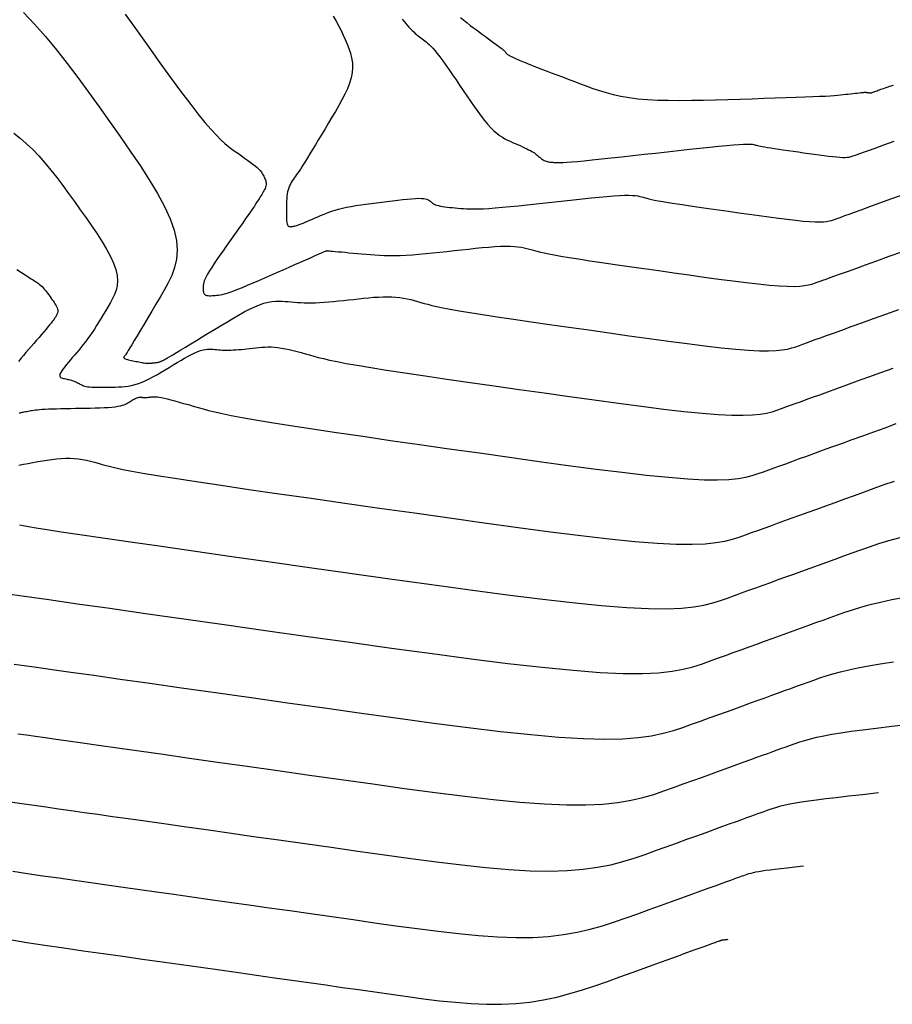
# Model space of a CAD drawing. Units: millimetres. Extents: x 838556 to 840365, y 9136043 to 9137164.
# Drawn here: x 839703 to 839739, y 9136043 to 9136083 of the extents above; entities that cross this region are included whole.
import ezdxf

# ---------------------------------------------------------------- set-up
doc = ezdxf.new("R2010")
doc.units = ezdxf.units.MM
doc.layers.add('CNIVEL_M', color=46, linetype='Continuous')
doc.layers.add('CNIVEL_S', color=42, linetype='Continuous')

msp = doc.modelspace()

# ---------------------------------------------------------------- linework, layer by layer
at = {"layer": 'CNIVEL_M'}
for points in [[(839716.21, 9136083.385), (839716.345, 9136083.175), (839716.456, 9136082.977), (839716.549, 9136082.788), (839716.634, 9136082.602), (839716.717, 9136082.417), (839716.797, 9136082.231), (839716.869, 9136082.043), (839716.931, 9136081.853), (839716.979, 9136081.659), (839717.009, 9136081.461), (839717.018, 9136081.258), (839717.002, 9136081.049), (839716.96, 9136080.834), (839716.892, 9136080.613), (839716.803, 9136080.386), (839716.697, 9136080.155), (839716.576, 9136079.921), (839716.445, 9136079.685), (839716.307, 9136079.446), (839716.166, 9136079.207), (839716.024, 9136078.968), (839715.883, 9136078.732), (839715.746, 9136078.501), (839715.613, 9136078.279), (839715.486, 9136078.067), (839715.366, 9136077.869), (839715.256, 9136077.687), (839715.156, 9136077.525), (839715.068, 9136077.383), (839714.99, 9136077.26), (839714.921, 9136077.154), (839714.86, 9136077.061), (839714.805, 9136076.979), (839714.754, 9136076.906), (839714.707, 9136076.838), (839714.661, 9136076.772), (839714.615, 9136076.707), (839714.57, 9136076.641), (839714.526, 9136076.575), (839714.485, 9136076.506), (839714.446, 9136076.436), (839714.411, 9136076.363), (839714.379, 9136076.286), (839714.353, 9136076.206), (839714.332, 9136076.122), (839714.316, 9136076.034), (839714.304, 9136075.943), (839714.296, 9136075.849), (839714.29, 9136075.753), (839714.286, 9136075.656), (839714.284, 9136075.557), (839714.283, 9136075.458), (839714.281, 9136075.359), (839714.281, 9136075.261), (839714.281, 9136075.167), (839714.282, 9136075.078), (839714.285, 9136074.994), (839714.291, 9136074.919), (839714.299, 9136074.854), (839714.31, 9136074.799), (839714.324, 9136074.757), (839714.342, 9136074.726), (839714.362, 9136074.704), (839714.385, 9136074.69), (839714.409, 9136074.683), (839714.435, 9136074.68), (839714.462, 9136074.681), (839714.489, 9136074.683), (839714.516, 9136074.686), (839714.545, 9136074.689), (839714.576, 9136074.694), (839714.611, 9136074.7), (839714.651, 9136074.71), (839714.698, 9136074.723), (839714.752, 9136074.741), (839714.815, 9136074.764), (839714.888, 9136074.792), (839714.97, 9136074.825), (839715.059, 9136074.862), (839715.155, 9136074.903), (839715.256, 9136074.946), (839715.361, 9136074.992), (839715.469, 9136075.04), (839715.577, 9136075.088), (839715.686, 9136075.136), (839715.797, 9136075.184), (839715.912, 9136075.231), (839716.032, 9136075.277), (839716.159, 9136075.322), (839716.295, 9136075.365), (839716.441, 9136075.407), (839716.6, 9136075.446), (839716.773, 9136075.483), (839716.958, 9136075.518), (839717.154, 9136075.551), (839717.359, 9136075.582), (839717.571, 9136075.612), (839717.788, 9136075.641), (839718.008, 9136075.669), (839718.231, 9136075.698), (839718.453, 9136075.726), (839718.673, 9136075.753), (839718.886, 9136075.778), (839719.09, 9136075.801), (839719.281, 9136075.821), (839719.458, 9136075.837), (839719.616, 9136075.847), (839719.753, 9136075.852), (839719.867, 9136075.851), (839719.959, 9136075.844), (839720.033, 9136075.832), (839720.092, 9136075.816), (839720.138, 9136075.796), (839720.176, 9136075.774), (839720.207, 9136075.751), (839720.235, 9136075.726), (839720.263, 9136075.702), (839720.293, 9136075.678), (839720.325, 9136075.654), (839720.361, 9136075.631), (839720.402, 9136075.608), (839720.45, 9136075.587), (839720.507, 9136075.567), (839720.572, 9136075.549), (839720.649, 9136075.532), (839720.734, 9136075.517), (839720.828, 9136075.504), (839720.928, 9136075.491), (839721.034, 9136075.479), (839721.144, 9136075.468), (839721.256, 9136075.457), (839721.37, 9136075.447), (839721.485, 9136075.437), (839721.604, 9136075.427), (839721.732, 9136075.419), (839721.872, 9136075.414), (839722.029, 9136075.412), (839722.208, 9136075.415), (839722.413, 9136075.422), (839722.647, 9136075.435), (839722.914, 9136075.454), (839723.211, 9136075.48), (839723.534, 9136075.51), (839723.878, 9136075.545), (839724.239, 9136075.583), (839724.613, 9136075.623), (839724.996, 9136075.665), (839725.382, 9136075.708), (839725.769, 9136075.751), (839726.15, 9136075.793), (839726.522, 9136075.833), (839726.879, 9136075.87), (839727.216, 9136075.903), (839727.528, 9136075.931), (839727.81, 9136075.953), (839728.058, 9136075.969), (839728.267, 9136075.977), (839728.442, 9136075.978), (839728.587, 9136075.973), (839728.707, 9136075.963), (839728.807, 9136075.949), (839728.893, 9136075.932), (839728.968, 9136075.914), (839729.038, 9136075.894), (839729.109, 9136075.874), (839729.185, 9136075.853), (839729.272, 9136075.832), (839729.376, 9136075.808), (839729.501, 9136075.782), (839729.655, 9136075.752), (839729.842, 9136075.719), (839730.067, 9136075.682), (839730.335, 9136075.639), (839730.642, 9136075.593), (839730.982, 9136075.542), (839731.349, 9136075.489), (839731.739, 9136075.432), (839732.146, 9136075.374), (839732.563, 9136075.315), (839732.986, 9136075.255), (839733.409, 9136075.195), (839733.826, 9136075.137), (839734.233, 9136075.081), (839734.623, 9136075.03), (839734.992, 9136074.984), (839735.333, 9136074.944), (839735.641, 9136074.913), (839735.911, 9136074.891), (839736.14, 9136074.88), (839736.33, 9136074.878), (839736.487, 9136074.885), (839736.617, 9136074.898), (839736.725, 9136074.916), (839736.817, 9136074.939), (839736.898, 9136074.965), (839736.974, 9136074.991), (839737.05, 9136075.019), (839737.136, 9136075.05), (839737.241, 9136075.088), (839737.376, 9136075.137), (839737.549, 9136075.2), (839737.771, 9136075.28), (839738.051, 9136075.382), (839738.399, 9136075.508), (839738.822, 9136075.661), (839739.313, 9136075.839), (839739.862, 9136076.037)], [(839703.22, 9136064.82), (839703.411, 9136064.856), (839703.606, 9136064.892), (839703.803, 9136064.928), (839704.001, 9136064.964), (839704.198, 9136064.998), (839704.395, 9136065.03), (839704.589, 9136065.058), (839704.781, 9136065.081), (839704.97, 9136065.098), (839705.155, 9136065.107), (839705.336, 9136065.107), (839705.513, 9136065.097), (839705.685, 9136065.079), (839705.854, 9136065.052), (839706.02, 9136065.02), (839706.184, 9136064.982), (839706.346, 9136064.941), (839706.506, 9136064.896), (839706.666, 9136064.851), (839706.83, 9136064.805), (839707.013, 9136064.757), (839707.237, 9136064.703), (839707.522, 9136064.642), (839707.887, 9136064.571), (839708.354, 9136064.487), (839708.942, 9136064.389), (839709.672, 9136064.273), (839710.556, 9136064.137), (839711.582, 9136063.984), (839712.73, 9136063.817), (839713.979, 9136063.636), (839715.308, 9136063.446), (839716.698, 9136063.248), (839718.129, 9136063.045), (839719.58, 9136062.839), (839721.031, 9136062.634), (839722.464, 9136062.434), (839723.859, 9136062.243), (839725.197, 9136062.066), (839726.461, 9136061.907), (839727.631, 9136061.772), (839728.689, 9136061.665), (839729.616, 9136061.59), (839730.4, 9136061.552), (839731.052, 9136061.546), (839731.592, 9136061.568), (839732.038, 9136061.613), (839732.409, 9136061.677), (839732.725, 9136061.755), (839733.002, 9136061.842), (839733.261, 9136061.934), (839733.518, 9136062.027), (839733.776, 9136062.121), (839734.04, 9136062.216), (839734.311, 9136062.314), (839734.591, 9136062.416), (839734.883, 9136062.522), (839735.19, 9136062.633), (839735.514, 9136062.75), (839735.856, 9136062.874), (839736.215, 9136063.004), (839736.588, 9136063.139), (839736.973, 9136063.279), (839737.368, 9136063.422), (839737.771, 9136063.567), (839738.178, 9136063.715), (839738.587, 9136063.863), (839738.999, 9136064.012), (839739.423, 9136064.16)], [(839702.864, 9136050.896), (839703.349, 9136050.825), (839703.849, 9136050.753), (839704.356, 9136050.681), (839704.866, 9136050.609), (839705.385, 9136050.535), (839705.923, 9136050.459), (839706.488, 9136050.379), (839707.091, 9136050.294), (839707.74, 9136050.202), (839708.444, 9136050.102), (839709.214, 9136049.993), (839710.054, 9136049.874), (839710.96, 9136049.746), (839711.921, 9136049.61), (839712.929, 9136049.467), (839713.973, 9136049.319), (839715.046, 9136049.167), (839716.137, 9136049.013), (839717.237, 9136048.857), (839718.337, 9136048.702), (839719.427, 9136048.552), (839720.495, 9136048.411), (839721.533, 9136048.286), (839722.529, 9136048.18), (839723.474, 9136048.098), (839724.356, 9136048.046), (839725.165, 9136048.029), (839725.895, 9136048.049), (839726.552, 9136048.103), (839727.146, 9136048.187), (839727.689, 9136048.295), (839728.19, 9136048.423), (839728.66, 9136048.566), (839729.11, 9136048.719), (839729.549, 9136048.877), (839729.985, 9136049.035), (839730.417, 9136049.191), (839730.838, 9136049.344), (839731.245, 9136049.491), (839731.633, 9136049.631), (839731.995, 9136049.763), (839732.329, 9136049.884), (839732.628, 9136049.992), (839732.889, 9136050.087), (839733.117, 9136050.169), (839733.314, 9136050.241), (839733.488, 9136050.303), (839733.641, 9136050.359), (839733.78, 9136050.409), (839733.909, 9136050.456), (839734.033, 9136050.501), (839734.157, 9136050.546), (839734.285, 9136050.59), (839734.42, 9136050.635), (839734.565, 9136050.679), (839734.724, 9136050.723), (839734.902, 9136050.766), (839735.1, 9136050.809), (839735.324, 9136050.851), (839735.576, 9136050.893), (839735.864, 9136050.936), (839736.196, 9136050.98), (839736.578, 9136051.028), (839737.018, 9136051.08), (839737.524, 9136051.138), (839738.102, 9136051.204), (839738.761, 9136051.277)]]:
    msp.add_lwpolyline(points, dxfattribs=at)
at = {"layer": 'CNIVEL_S'}
for points in [[(839703.412, 9136083.532), (839703.872, 9136083.053), (839704.327, 9136082.541), (839704.776, 9136081.999), (839705.22, 9136081.433), (839705.661, 9136080.848), (839706.099, 9136080.249), (839706.536, 9136079.64), (839706.971, 9136079.026), (839707.405, 9136078.412), (839707.829, 9136077.803), (839708.235, 9136077.204), (839708.611, 9136076.62), (839708.95, 9136076.056), (839709.241, 9136075.518), (839709.475, 9136075.01), (839709.642, 9136074.537), (839709.737, 9136074.102), (839709.764, 9136073.703), (839709.735, 9136073.334), (839709.658, 9136072.991), (839709.543, 9136072.667), (839709.399, 9136072.359), (839709.236, 9136072.06), (839709.064, 9136071.767), (839708.891, 9136071.475), (839708.72, 9136071.188), (839708.554, 9136070.909), (839708.396, 9136070.644), (839708.248, 9136070.396), (839708.113, 9136070.17), (839707.993, 9136069.97), (839707.891, 9136069.8), (839707.808, 9136069.665), (839707.743, 9136069.56), (839707.694, 9136069.481), (839707.657, 9136069.423), (839707.63, 9136069.384), (839707.611, 9136069.357), (839707.597, 9136069.34), (839707.586, 9136069.326), (839707.575, 9136069.314), (839707.566, 9136069.301), (839707.558, 9136069.288), (839707.554, 9136069.276), (839707.555, 9136069.263), (839707.561, 9136069.25), (839707.575, 9136069.238), (839707.596, 9136069.225), (839707.626, 9136069.212), (839707.664, 9136069.2), (839707.709, 9136069.187), (839707.76, 9136069.174), (839707.815, 9136069.161), (839707.874, 9136069.149), (839707.935, 9136069.136), (839707.997, 9136069.123), (839708.059, 9136069.11), (839708.121, 9136069.098), (839708.182, 9136069.086), (839708.241, 9136069.075), (839708.298, 9136069.064), (839708.353, 9136069.055), (839708.406, 9136069.048), (839708.454, 9136069.042), (839708.499, 9136069.038), (839708.541, 9136069.035), (839708.58, 9136069.035), (839708.616, 9136069.035), (839708.65, 9136069.036), (839708.683, 9136069.038), (839708.715, 9136069.041), (839708.747, 9136069.044), (839708.778, 9136069.047), (839708.809, 9136069.049), (839708.84, 9136069.053), (839708.87, 9136069.056), (839708.899, 9136069.059), (839708.927, 9136069.063), (839708.954, 9136069.068), (839708.979, 9136069.073), (839709.002, 9136069.078), (839709.024, 9136069.084), (839709.045, 9136069.091), (839709.064, 9136069.097), (839709.083, 9136069.104), (839709.1, 9136069.112), (839709.118, 9136069.119), (839709.135, 9136069.127), (839709.153, 9136069.135), (839709.174, 9136069.145), (839709.203, 9136069.16), (839709.243, 9136069.182), (839709.298, 9136069.213), (839709.371, 9136069.255), (839709.467, 9136069.312), (839709.588, 9136069.384), (839709.738, 9136069.475), (839709.914, 9136069.581), (839710.112, 9136069.701), (839710.329, 9136069.833), (839710.561, 9136069.974), (839710.803, 9136070.122), (839711.054, 9136070.275), (839711.307, 9136070.43), (839711.562, 9136070.585), (839711.814, 9136070.737), (839712.062, 9136070.884), (839712.304, 9136071.023), (839712.538, 9136071.152), (839712.762, 9136071.268), (839712.975, 9136071.368), (839713.173, 9136071.45), (839713.356, 9136071.512), (839713.525, 9136071.555), (839713.682, 9136071.583), (839713.829, 9136071.598), (839713.968, 9136071.603), (839714.101, 9136071.599), (839714.23, 9136071.591), (839714.357, 9136071.58), (839714.484, 9136071.568), (839714.613, 9136071.557), (839714.744, 9136071.547), (839714.879, 9136071.539), (839715.019, 9136071.533), (839715.165, 9136071.53), (839715.32, 9136071.53), (839715.483, 9136071.534), (839715.657, 9136071.542), (839715.84, 9136071.554), (839716.031, 9136071.569), (839716.228, 9136071.587), (839716.43, 9136071.607), (839716.637, 9136071.628), (839716.846, 9136071.651), (839717.056, 9136071.674), (839717.266, 9136071.698), (839717.475, 9136071.72), (839717.682, 9136071.74), (839717.886, 9136071.758), (839718.084, 9136071.771), (839718.278, 9136071.78), (839718.464, 9136071.782), (839718.642, 9136071.778), (839718.812, 9136071.767), (839718.973, 9136071.748), (839719.128, 9136071.724), (839719.276, 9136071.695), (839719.421, 9136071.662), (839719.562, 9136071.626), (839719.7, 9136071.588), (839719.838, 9136071.549), (839719.977, 9136071.509), (839720.127, 9136071.469), (839720.298, 9136071.426), (839720.503, 9136071.379), (839720.751, 9136071.327), (839721.054, 9136071.269), (839721.422, 9136071.204), (839721.867, 9136071.13), (839722.396, 9136071.047), (839723, 9136070.954), (839723.671, 9136070.855), (839724.396, 9136070.749), (839725.165, 9136070.638), (839725.966, 9136070.524), (839726.789, 9136070.407), (839727.624, 9136070.289), (839728.458, 9136070.171), (839729.281, 9136070.056), (839730.083, 9136069.946), (839730.853, 9136069.844), (839731.58, 9136069.753), (839732.252, 9136069.675), (839732.86, 9136069.614), (839733.393, 9136069.571), (839733.844, 9136069.549), (839734.219, 9136069.545), (839734.529, 9136069.558), (839734.786, 9136069.584), (839734.999, 9136069.621), (839735.18, 9136069.665), (839735.34, 9136069.716), (839735.489, 9136069.768), (839735.637, 9136069.822), (839735.792, 9136069.878), (839735.961, 9136069.939), (839736.15, 9136070.008), (839736.366, 9136070.086), (839736.616, 9136070.177), (839736.907, 9136070.282), (839737.245, 9136070.405), (839737.636, 9136070.546), (839738.074, 9136070.705), (839738.552, 9136070.878), (839739.065, 9136071.064), (839739.605, 9136071.259)], [(839707.621, 9136083.464), (839708.113, 9136082.772), (839708.593, 9136082.099), (839709.056, 9136081.454), (839709.496, 9136080.848), (839709.907, 9136080.289), (839710.284, 9136079.787), (839710.621, 9136079.352), (839710.914, 9136078.99), (839711.167, 9136078.695), (839711.386, 9136078.458), (839711.576, 9136078.268), (839711.744, 9136078.116), (839711.894, 9136077.992), (839712.032, 9136077.888), (839712.165, 9136077.793), (839712.297, 9136077.7), (839712.427, 9136077.608), (839712.553, 9136077.517), (839712.674, 9136077.43), (839712.788, 9136077.345), (839712.893, 9136077.265), (839712.987, 9136077.189), (839713.069, 9136077.12), (839713.137, 9136077.057), (839713.192, 9136077), (839713.237, 9136076.948), (839713.273, 9136076.9), (839713.301, 9136076.856), (839713.325, 9136076.814), (839713.345, 9136076.774), (839713.363, 9136076.735), (839713.38, 9136076.695), (839713.397, 9136076.656), (839713.412, 9136076.616), (839713.426, 9136076.576), (839713.436, 9136076.535), (839713.442, 9136076.493), (839713.444, 9136076.45), (839713.441, 9136076.406), (839713.432, 9136076.36), (839713.417, 9136076.313), (839713.398, 9136076.265), (839713.376, 9136076.217), (839713.35, 9136076.167), (839713.323, 9136076.117), (839713.293, 9136076.067), (839713.263, 9136076.016), (839713.233, 9136075.965), (839713.201, 9136075.912), (839713.166, 9136075.854), (839713.125, 9136075.79), (839713.078, 9136075.716), (839713.023, 9136075.632), (839712.958, 9136075.534), (839712.881, 9136075.421), (839712.792, 9136075.291), (839712.691, 9136075.145), (839712.58, 9136074.986), (839712.461, 9136074.816), (839712.335, 9136074.637), (839712.204, 9136074.451), (839712.07, 9136074.261), (839711.935, 9136074.068), (839711.799, 9136073.876), (839711.665, 9136073.686), (839711.536, 9136073.5), (839711.413, 9136073.322), (839711.299, 9136073.152), (839711.195, 9136072.994), (839711.103, 9136072.85), (839711.027, 9136072.722), (839710.967, 9136072.612), (839710.921, 9136072.517), (839710.889, 9136072.436), (839710.866, 9136072.367), (839710.853, 9136072.307), (839710.845, 9136072.254), (839710.842, 9136072.206), (839710.841, 9136072.16), (839710.841, 9136072.114), (839710.841, 9136072.069), (839710.844, 9136072.026), (839710.85, 9136071.985), (839710.859, 9136071.947), (839710.874, 9136071.914), (839710.894, 9136071.885), (839710.922, 9136071.862), (839710.957, 9136071.845), (839710.999, 9136071.833), (839711.048, 9136071.827), (839711.101, 9136071.824), (839711.158, 9136071.825), (839711.219, 9136071.828), (839711.281, 9136071.833), (839711.344, 9136071.839), (839711.408, 9136071.845), (839711.475, 9136071.852), (839711.548, 9136071.863), (839711.63, 9136071.879), (839711.724, 9136071.902), (839711.833, 9136071.933), (839711.959, 9136071.974), (839712.107, 9136072.027), (839712.278, 9136072.093), (839712.469, 9136072.17), (839712.679, 9136072.257), (839712.903, 9136072.353), (839713.14, 9136072.455), (839713.385, 9136072.562), (839713.636, 9136072.673), (839713.891, 9136072.785), (839714.145, 9136072.898), (839714.395, 9136073.008), (839714.637, 9136073.115), (839714.868, 9136073.217), (839715.083, 9136073.312), (839715.277, 9136073.398), (839715.449, 9136073.473), (839715.592, 9136073.537), (839715.705, 9136073.586), (839715.791, 9136073.624), (839715.852, 9136073.651), (839715.894, 9136073.669), (839715.921, 9136073.68), (839715.935, 9136073.685), (839715.941, 9136073.688), (839715.944, 9136073.688), (839715.945, 9136073.688), (839715.947, 9136073.689), (839715.949, 9136073.689), (839715.95, 9136073.689), (839715.952, 9136073.689), (839715.953, 9136073.689), (839715.955, 9136073.689), (839715.956, 9136073.689), (839715.957, 9136073.689), (839715.957, 9136073.689), (839715.958, 9136073.689), (839715.958, 9136073.689), (839715.959, 9136073.689), (839715.959, 9136073.689), (839715.959, 9136073.689), (839715.96, 9136073.688), (839715.96, 9136073.688), (839715.964, 9136073.688), (839715.973, 9136073.687), (839715.99, 9136073.685), (839716.019, 9136073.682), (839716.062, 9136073.678), (839716.121, 9136073.673), (839716.2, 9136073.665), (839716.3, 9136073.656), (839716.42, 9136073.645), (839716.557, 9136073.633), (839716.708, 9136073.619), (839716.87, 9136073.604), (839717.04, 9136073.589), (839717.216, 9136073.572), (839717.394, 9136073.556), (839717.574, 9136073.54), (839717.755, 9136073.524), (839717.94, 9136073.511), (839718.131, 9136073.499), (839718.329, 9136073.491), (839718.536, 9136073.486), (839718.755, 9136073.486), (839718.987, 9136073.491), (839719.233, 9136073.503), (839719.493, 9136073.52), (839719.763, 9136073.541), (839720.043, 9136073.567), (839720.331, 9136073.595), (839720.624, 9136073.626), (839720.92, 9136073.658), (839721.219, 9136073.691), (839721.517, 9136073.724), (839721.813, 9136073.756), (839722.102, 9136073.787), (839722.382, 9136073.814), (839722.65, 9136073.837), (839722.903, 9136073.855), (839723.137, 9136073.868), (839723.35, 9136073.873), (839723.539, 9136073.872), (839723.708, 9136073.863), (839723.857, 9136073.848), (839723.992, 9136073.829), (839724.114, 9136073.805), (839724.227, 9136073.779), (839724.334, 9136073.751), (839724.438, 9136073.721), (839724.543, 9136073.692), (839724.656, 9136073.661), (839724.785, 9136073.629), (839724.939, 9136073.593), (839725.126, 9136073.555), (839725.354, 9136073.511), (839725.632, 9136073.462), (839725.967, 9136073.406), (839726.365, 9136073.343), (839726.821, 9136073.274), (839727.326, 9136073.199), (839727.873, 9136073.119), (839728.452, 9136073.035), (839729.056, 9136072.949), (839729.676, 9136072.861), (839730.305, 9136072.772), (839730.933, 9136072.683), (839731.554, 9136072.596), (839732.158, 9136072.514), (839732.738, 9136072.437), (839733.286, 9136072.368), (839733.793, 9136072.31), (839734.251, 9136072.263), (839734.652, 9136072.231), (839734.992, 9136072.214), (839735.274, 9136072.212), (839735.508, 9136072.221), (839735.701, 9136072.241), (839735.862, 9136072.268), (839735.999, 9136072.302), (839736.119, 9136072.34), (839736.231, 9136072.38), (839736.344, 9136072.421), (839736.464, 9136072.464), (839736.601, 9136072.514), (839736.763, 9136072.572), (839736.958, 9136072.643), (839737.194, 9136072.728), (839737.479, 9136072.832), (839737.822, 9136072.956), (839738.229, 9136073.103), (839738.693, 9136073.272), (839739.207, 9136073.458), (839739.762, 9136073.659)], [(839719.064, 9136083.264), (839719.137, 9136083.177), (839719.209, 9136083.092), (839719.279, 9136083.011), (839719.349, 9136082.933), (839719.416, 9136082.86), (839719.482, 9136082.792), (839719.545, 9136082.731), (839719.607, 9136082.674), (839719.666, 9136082.622), (839719.725, 9136082.574), (839719.782, 9136082.529), (839719.838, 9136082.486), (839719.894, 9136082.445), (839719.949, 9136082.405), (839720.005, 9136082.364), (839720.062, 9136082.321), (839720.122, 9136082.271), (839720.187, 9136082.214), (839720.257, 9136082.144), (839720.335, 9136082.061), (839720.422, 9136081.961), (839720.519, 9136081.84), (839720.628, 9136081.698), (839720.747, 9136081.537), (839720.875, 9136081.358), (839721.01, 9136081.165), (839721.152, 9136080.96), (839721.298, 9136080.747), (839721.446, 9136080.529), (839721.597, 9136080.307), (839721.747, 9136080.086), (839721.897, 9136079.867), (839722.045, 9136079.654), (839722.191, 9136079.449), (839722.334, 9136079.255), (839722.474, 9136079.075), (839722.609, 9136078.911), (839722.739, 9136078.767), (839722.864, 9136078.643), (839722.983, 9136078.54), (839723.098, 9136078.452), (839723.21, 9136078.379), (839723.319, 9136078.316), (839723.425, 9136078.262), (839723.53, 9136078.213), (839723.634, 9136078.167), (839723.738, 9136078.121), (839723.841, 9136078.076), (839723.942, 9136078.031), (839724.039, 9136077.988), (839724.131, 9136077.945), (839724.218, 9136077.904), (839724.298, 9136077.864), (839724.37, 9136077.827), (839724.432, 9136077.792), (839724.487, 9136077.759), (839724.535, 9136077.728), (839724.577, 9136077.698), (839724.615, 9136077.669), (839724.649, 9136077.642), (839724.68, 9136077.615), (839724.711, 9136077.588), (839724.741, 9136077.561), (839724.772, 9136077.535), (839724.803, 9136077.509), (839724.835, 9136077.484), (839724.868, 9136077.461), (839724.903, 9136077.44), (839724.94, 9136077.42), (839724.978, 9136077.403), (839725.019, 9136077.389), (839725.062, 9136077.377), (839725.107, 9136077.367), (839725.153, 9136077.359), (839725.2, 9136077.353), (839725.248, 9136077.347), (839725.297, 9136077.342), (839725.346, 9136077.338), (839725.396, 9136077.333), (839725.453, 9136077.33), (839725.523, 9136077.328), (839725.613, 9136077.329), (839725.73, 9136077.334), (839725.88, 9136077.343), (839726.07, 9136077.358), (839726.307, 9136077.378), (839726.595, 9136077.406), (839726.93, 9136077.44), (839727.305, 9136077.479), (839727.713, 9136077.523), (839728.148, 9136077.57), (839728.603, 9136077.62), (839729.071, 9136077.672), (839729.545, 9136077.725), (839730.02, 9136077.778), (839730.488, 9136077.829), (839730.942, 9136077.879), (839731.376, 9136077.926), (839731.782, 9136077.969), (839732.153, 9136078.007), (839732.484, 9136078.039), (839732.766, 9136078.064), (839732.995, 9136078.082), (839733.177, 9136078.092), (839733.317, 9136078.097), (839733.422, 9136078.097), (839733.5, 9136078.093), (839733.558, 9136078.086), (839733.602, 9136078.077), (839733.639, 9136078.067), (839733.675, 9136078.056), (839733.714, 9136078.046), (839733.759, 9136078.035), (839733.812, 9136078.022), (839733.877, 9136078.009), (839733.956, 9136077.994), (839734.051, 9136077.977), (839734.167, 9136077.958), (839734.305, 9136077.936), (839734.463, 9136077.912), (839734.637, 9136077.886), (839734.826, 9136077.858), (839735.027, 9136077.829), (839735.235, 9136077.8), (839735.45, 9136077.769), (839735.667, 9136077.738), (839735.885, 9136077.708), (839736.099, 9136077.678), (839736.308, 9136077.649), (839736.509, 9136077.623), (839736.698, 9136077.599), (839736.873, 9136077.579), (839737.032, 9136077.563), (839737.17, 9136077.551), (839737.288, 9136077.546), (839737.385, 9136077.545), (839737.466, 9136077.548), (839737.533, 9136077.555), (839737.589, 9136077.564), (839737.636, 9136077.576), (839737.678, 9136077.589), (839737.716, 9136077.603), (839737.757, 9136077.617), (839737.808, 9136077.636), (839737.882, 9136077.663), (839737.989, 9136077.702), (839738.141, 9136077.757), (839738.349, 9136077.832), (839738.624, 9136077.931), (839738.977, 9136078.059), (839739.415, 9136078.218)], [(839721.487, 9136083.336), (839721.623, 9136083.218), (839721.756, 9136083.108), (839721.887, 9136083.005), (839722.015, 9136082.908), (839722.142, 9136082.814), (839722.269, 9136082.721), (839722.395, 9136082.63), (839722.519, 9136082.539), (839722.64, 9136082.451), (839722.755, 9136082.367), (839722.863, 9136082.288), (839722.961, 9136082.214), (839723.049, 9136082.149), (839723.123, 9136082.092), (839723.183, 9136082.044), (839723.231, 9136082.006), (839723.267, 9136081.974), (839723.294, 9136081.949), (839723.314, 9136081.929), (839723.329, 9136081.913), (839723.339, 9136081.899), (839723.348, 9136081.886), (839723.357, 9136081.874), (839723.366, 9136081.861), (839723.377, 9136081.848), (839723.391, 9136081.834), (839723.408, 9136081.819), (839723.429, 9136081.803), (839723.455, 9136081.786), (839723.487, 9136081.767), (839723.525, 9136081.746), (839723.57, 9136081.724), (839723.619, 9136081.7), (839723.672, 9136081.676), (839723.729, 9136081.65), (839723.788, 9136081.624), (839723.849, 9136081.597), (839723.911, 9136081.57), (839723.973, 9136081.542), (839724.039, 9136081.514), (839724.11, 9136081.484), (839724.191, 9136081.45), (839724.283, 9136081.412), (839724.391, 9136081.369), (839724.517, 9136081.319), (839724.663, 9136081.262), (839724.833, 9136081.196), (839725.024, 9136081.123), (839725.233, 9136081.044), (839725.457, 9136080.959), (839725.693, 9136080.87), (839725.938, 9136080.778), (839726.189, 9136080.684), (839726.443, 9136080.589), (839726.699, 9136080.494), (839726.958, 9136080.4), (839727.225, 9136080.31), (839727.504, 9136080.225), (839727.798, 9136080.147), (839728.113, 9136080.078), (839728.451, 9136080.019), (839728.816, 9136079.972), (839729.212, 9136079.938), (839729.635, 9136079.916), (839730.082, 9136079.905), (839730.549, 9136079.902), (839731.032, 9136079.907), (839731.526, 9136079.916), (839732.028, 9136079.929), (839732.534, 9136079.943), (839733.04, 9136079.958), (839733.539, 9136079.973), (839734.026, 9136079.988), (839734.494, 9136080.002), (839734.936, 9136080.016), (839735.347, 9136080.03), (839735.72, 9136080.044), (839736.049, 9136080.057), (839736.329, 9136080.07), (839736.565, 9136080.083), (839736.763, 9136080.095), (839736.929, 9136080.107), (839737.071, 9136080.118), (839737.193, 9136080.13), (839737.303, 9136080.141), (839737.406, 9136080.153), (839737.508, 9136080.164), (839737.608, 9136080.175), (839737.705, 9136080.186), (839737.798, 9136080.196), (839737.884, 9136080.206), (839737.963, 9136080.214), (839738.032, 9136080.222), (839738.09, 9136080.228), (839738.136, 9136080.233), (839738.171, 9136080.236), (839738.197, 9136080.238), (839738.215, 9136080.24), (839738.226, 9136080.24), (839738.233, 9136080.24), (839738.237, 9136080.24), (839738.239, 9136080.239), (839738.241, 9136080.239), (839738.243, 9136080.238), (839738.245, 9136080.238), (839738.248, 9136080.237), (839738.252, 9136080.236), (839738.256, 9136080.235), (839738.261, 9136080.234), (839738.267, 9136080.233), (839738.275, 9136080.232), (839738.283, 9136080.231), (839738.293, 9136080.23), (839738.303, 9136080.228), (839738.314, 9136080.227), (839738.325, 9136080.225), (839738.337, 9136080.223), (839738.348, 9136080.222), (839738.36, 9136080.22), (839738.372, 9136080.218), (839738.383, 9136080.217), (839738.394, 9136080.215), (839738.404, 9136080.214), (839738.413, 9136080.213), (839738.422, 9136080.212), (839738.429, 9136080.212), (839738.436, 9136080.211), (839738.441, 9136080.211), (839738.445, 9136080.211), (839738.449, 9136080.212), (839738.452, 9136080.212), (839738.455, 9136080.213), (839738.457, 9136080.214), (839738.459, 9136080.214), (839738.461, 9136080.215), (839738.464, 9136080.216), (839738.469, 9136080.218), (839738.476, 9136080.22), (839738.486, 9136080.224), (839738.501, 9136080.23), (839738.521, 9136080.237), (839738.546, 9136080.246), (839738.578, 9136080.257), (839738.615, 9136080.271), (839738.657, 9136080.286), (839738.704, 9136080.303), (839738.754, 9136080.321), (839738.806, 9136080.34), (839738.86, 9136080.36), (839738.915, 9136080.38), (839738.972, 9136080.4), (839739.037, 9136080.422), (839739.122, 9136080.45), (839739.235, 9136080.484), (839739.385, 9136080.527)], [(839703.013, 9136078.545), (839703.277, 9136078.336), (839703.538, 9136078.111), (839703.795, 9136077.867), (839704.049, 9136077.603), (839704.3, 9136077.32), (839704.548, 9136077.022), (839704.793, 9136076.71), (839705.036, 9136076.387), (839705.278, 9136076.056), (839705.518, 9136075.72), (839705.759, 9136075.381), (839705.998, 9136075.043), (839706.232, 9136074.707), (839706.456, 9136074.377), (839706.663, 9136074.055), (839706.85, 9136073.744), (839707.011, 9136073.447), (839707.14, 9136073.166), (839707.232, 9136072.905), (839707.284, 9136072.666), (839707.299, 9136072.446), (839707.283, 9136072.242), (839707.241, 9136072.053), (839707.177, 9136071.874), (839707.098, 9136071.704), (839707.008, 9136071.54), (839706.913, 9136071.378), (839706.817, 9136071.217), (839706.722, 9136071.056), (839706.626, 9136070.898), (839706.531, 9136070.743), (839706.436, 9136070.591), (839706.343, 9136070.444), (839706.249, 9136070.302), (839706.157, 9136070.168), (839706.066, 9136070.04), (839705.975, 9136069.919), (839705.886, 9136069.804), (839705.797, 9136069.693), (839705.709, 9136069.586), (839705.62, 9136069.482), (839705.533, 9136069.38), (839705.445, 9136069.279), (839705.358, 9136069.178), (839705.273, 9136069.079), (839705.191, 9136068.982), (839705.117, 9136068.89), (839705.05, 9136068.803), (839704.994, 9136068.724), (839704.951, 9136068.653), (839704.922, 9136068.592), (839704.909, 9136068.543), (839704.911, 9136068.503), (839704.925, 9136068.472), (839704.95, 9136068.448), (839704.983, 9136068.43), (839705.023, 9136068.416), (839705.066, 9136068.405), (839705.112, 9136068.395), (839705.158, 9136068.385), (839705.204, 9136068.376), (839705.249, 9136068.366), (839705.294, 9136068.356), (839705.338, 9136068.345), (839705.381, 9136068.333), (839705.423, 9136068.321), (839705.463, 9136068.308), (839705.502, 9136068.293), (839705.539, 9136068.278), (839705.576, 9136068.262), (839705.611, 9136068.245), (839705.646, 9136068.227), (839705.68, 9136068.209), (839705.713, 9136068.191), (839705.747, 9136068.173), (839705.78, 9136068.155), (839705.815, 9136068.137), (839705.854, 9136068.119), (839705.897, 9136068.103), (839705.946, 9136068.088), (839706.003, 9136068.074), (839706.069, 9136068.063), (839706.146, 9136068.054), (839706.234, 9136068.047), (839706.334, 9136068.043), (839706.443, 9136068.04), (839706.56, 9136068.039), (839706.683, 9136068.04), (839706.81, 9136068.041), (839706.941, 9136068.043), (839707.073, 9136068.045), (839707.206, 9136068.048), (839707.339, 9136068.052), (839707.473, 9136068.06), (839707.608, 9136068.071), (839707.745, 9136068.089), (839707.885, 9136068.115), (839708.028, 9136068.149), (839708.174, 9136068.194), (839708.323, 9136068.251), (839708.476, 9136068.318), (839708.632, 9136068.395), (839708.79, 9136068.479), (839708.95, 9136068.569), (839709.111, 9136068.664), (839709.274, 9136068.761), (839709.437, 9136068.861), (839709.599, 9136068.96), (839709.761, 9136069.057), (839709.919, 9136069.152), (839710.073, 9136069.241), (839710.222, 9136069.323), (839710.364, 9136069.398), (839710.497, 9136069.462), (839710.621, 9136069.515), (839710.734, 9136069.555), (839710.837, 9136069.583), (839710.932, 9136069.602), (839711.019, 9136069.612), (839711.101, 9136069.615), (839711.179, 9136069.614), (839711.255, 9136069.609), (839711.328, 9136069.603), (839711.402, 9136069.596), (839711.476, 9136069.59), (839711.552, 9136069.584), (839711.63, 9136069.579), (839711.712, 9136069.576), (839711.797, 9136069.574), (839711.886, 9136069.574), (839711.981, 9136069.576), (839712.082, 9136069.581), (839712.188, 9136069.588), (839712.298, 9136069.596), (839712.413, 9136069.607), (839712.53, 9136069.618), (839712.65, 9136069.631), (839712.771, 9136069.644), (839712.893, 9136069.657), (839713.015, 9136069.671), (839713.138, 9136069.683), (839713.262, 9136069.694), (839713.389, 9136069.701), (839713.519, 9136069.705), (839713.652, 9136069.704), (839713.791, 9136069.697), (839713.934, 9136069.683), (839714.084, 9136069.662), (839714.239, 9136069.633), (839714.398, 9136069.599), (839714.561, 9136069.561), (839714.728, 9136069.518), (839714.896, 9136069.472), (839715.066, 9136069.425), (839715.237, 9136069.376), (839715.411, 9136069.327), (839715.597, 9136069.276), (839715.812, 9136069.223), (839716.067, 9136069.164), (839716.376, 9136069.1), (839716.753, 9136069.028), (839717.213, 9136068.946), (839717.767, 9136068.854), (839718.426, 9136068.75), (839719.18, 9136068.635), (839720.015, 9136068.511), (839720.919, 9136068.379), (839721.877, 9136068.241), (839722.876, 9136068.099), (839723.903, 9136067.953), (839724.942, 9136067.806), (839725.982, 9136067.659), (839727.009, 9136067.515), (839728.008, 9136067.378), (839728.968, 9136067.251), (839729.873, 9136067.138), (839730.712, 9136067.041), (839731.47, 9136066.964), (839732.134, 9136066.911), (839732.696, 9136066.883), (839733.163, 9136066.879), (839733.55, 9136066.894), (839733.87, 9136066.927), (839734.136, 9136066.973), (839734.362, 9136067.029), (839734.561, 9136067.091), (839734.746, 9136067.157), (839734.931, 9136067.224), (839735.12, 9136067.292), (839735.32, 9136067.365), (839735.537, 9136067.443), (839735.774, 9136067.529), (839736.038, 9136067.625), (839736.335, 9136067.732), (839736.668, 9136067.853), (839737.042, 9136067.989), (839737.454, 9136068.138), (839737.898, 9136068.298), (839738.368, 9136068.469), (839738.859, 9136068.647), (839739.367, 9136068.831)], [(839703.135, 9136072.913), (839703.33, 9136072.786), (839703.477, 9136072.69), (839703.586, 9136072.62), (839703.666, 9136072.568), (839703.728, 9136072.529), (839703.781, 9136072.497), (839703.831, 9136072.465), (839703.882, 9136072.433), (839703.933, 9136072.4), (839703.983, 9136072.366), (839704.033, 9136072.329), (839704.082, 9136072.29), (839704.131, 9136072.248), (839704.179, 9136072.202), (839704.227, 9136072.153), (839704.273, 9136072.1), (839704.32, 9136072.044), (839704.366, 9136071.986), (839704.411, 9136071.925), (839704.456, 9136071.864), (839704.501, 9136071.801), (839704.546, 9136071.737), (839704.591, 9136071.674), (839704.635, 9136071.611), (839704.676, 9136071.549), (839704.715, 9136071.489), (839704.75, 9136071.431), (839704.78, 9136071.376), (839704.804, 9136071.323), (839704.822, 9136071.274), (839704.831, 9136071.23), (839704.834, 9136071.188), (839704.831, 9136071.15), (839704.823, 9136071.115), (839704.811, 9136071.081), (839704.797, 9136071.05), (839704.78, 9136071.019), (839704.762, 9136070.989), (839704.744, 9136070.958), (839704.724, 9136070.926), (839704.702, 9136070.891), (839704.675, 9136070.852), (839704.642, 9136070.806), (839704.602, 9136070.753), (839704.554, 9136070.691), (839704.495, 9136070.618), (839704.425, 9136070.533), (839704.345, 9136070.438), (839704.257, 9136070.333), (839704.161, 9136070.221), (839704.059, 9136070.103), (839703.953, 9136069.98), (839703.845, 9136069.855), (839703.734, 9136069.727), (839703.624, 9136069.6), (839703.514, 9136069.474), (839703.407, 9136069.349), (839703.302, 9136069.227), (839703.201, 9136069.109)], [(839703.237, 9136066.976), (839703.258, 9136066.982), (839703.285, 9136066.988), (839703.318, 9136066.996), (839703.357, 9136067.004), (839703.4, 9136067.012), (839703.448, 9136067.021), (839703.499, 9136067.031), (839703.552, 9136067.041), (839703.607, 9136067.051), (839703.662, 9136067.061), (839703.718, 9136067.071), (839703.777, 9136067.081), (839703.84, 9136067.091), (839703.91, 9136067.1), (839703.99, 9136067.109), (839704.082, 9136067.118), (839704.187, 9136067.126), (839704.31, 9136067.133), (839704.45, 9136067.14), (839704.607, 9136067.146), (839704.778, 9136067.151), (839704.961, 9136067.156), (839705.154, 9136067.16), (839705.353, 9136067.164), (839705.557, 9136067.168), (839705.764, 9136067.172), (839705.971, 9136067.176), (839706.175, 9136067.18), (839706.374, 9136067.185), (839706.565, 9136067.191), (839706.746, 9136067.199), (839706.915, 9136067.208), (839707.068, 9136067.22), (839707.204, 9136067.234), (839707.32, 9136067.251), (839707.418, 9136067.27), (839707.502, 9136067.292), (839707.572, 9136067.316), (839707.633, 9136067.341), (839707.686, 9136067.367), (839707.733, 9136067.394), (839707.779, 9136067.421), (839707.823, 9136067.449), (839707.868, 9136067.475), (839707.911, 9136067.501), (839707.954, 9136067.526), (839707.995, 9136067.549), (839708.034, 9136067.569), (839708.07, 9136067.587), (839708.104, 9136067.601), (839708.135, 9136067.612), (839708.164, 9136067.62), (839708.19, 9136067.625), (839708.214, 9136067.628), (839708.237, 9136067.629), (839708.258, 9136067.629), (839708.279, 9136067.627), (839708.299, 9136067.626), (839708.319, 9136067.624), (839708.34, 9136067.622), (839708.361, 9136067.62), (839708.382, 9136067.619), (839708.404, 9136067.618), (839708.428, 9136067.618), (839708.452, 9136067.618), (839708.479, 9136067.618), (839708.506, 9136067.619), (839708.535, 9136067.621), (839708.566, 9136067.624), (839708.597, 9136067.627), (839708.63, 9136067.63), (839708.663, 9136067.633), (839708.696, 9136067.637), (839708.729, 9136067.641), (839708.763, 9136067.644), (839708.8, 9136067.647), (839708.842, 9136067.647), (839708.892, 9136067.645), (839708.953, 9136067.639), (839709.027, 9136067.628), (839709.117, 9136067.611), (839709.226, 9136067.588), (839709.356, 9136067.557), (839709.504, 9136067.519), (839709.668, 9136067.475), (839709.846, 9136067.427), (839710.034, 9136067.374), (839710.231, 9136067.319), (839710.432, 9136067.262), (839710.637, 9136067.203), (839710.844, 9136067.145), (839711.068, 9136067.084), (839711.325, 9136067.02), (839711.63, 9136066.95), (839712.001, 9136066.873), (839712.453, 9136066.786), (839713.003, 9136066.689), (839713.667, 9136066.578), (839714.456, 9136066.454), (839715.359, 9136066.316), (839716.36, 9136066.168), (839717.442, 9136066.01), (839718.59, 9136065.844), (839719.787, 9136065.673), (839721.016, 9136065.499), (839722.261, 9136065.323), (839723.507, 9136065.146), (839724.736, 9136064.974), (839725.933, 9136064.81), (839727.083, 9136064.658), (839728.167, 9136064.522), (839729.172, 9136064.406), (839730.08, 9136064.314), (839730.875, 9136064.251), (839731.548, 9136064.217), (839732.107, 9136064.212), (839732.571, 9136064.231), (839732.954, 9136064.27), (839733.273, 9136064.325), (839733.543, 9136064.392), (839733.781, 9136064.467), (839734.004, 9136064.545), (839734.224, 9136064.625), (839734.448, 9136064.706), (839734.68, 9136064.79), (839734.924, 9136064.879), (839735.183, 9136064.972), (839735.461, 9136065.073), (839735.762, 9136065.182), (839736.091, 9136065.301), (839736.449, 9136065.431), (839736.834, 9136065.571), (839737.243, 9136065.719), (839737.671, 9136065.874), (839738.114, 9136066.034), (839738.569, 9136066.199), (839739.031, 9136066.367), (839739.498, 9136066.536)], [(839703.248, 9136062.346), (839703.394, 9136062.317), (839703.614, 9136062.277), (839703.934, 9136062.223), (839704.379, 9136062.153), (839704.973, 9136062.063), (839705.741, 9136061.949), (839706.7, 9136061.809), (839707.833, 9136061.645), (839709.116, 9136061.461), (839710.523, 9136061.26), (839712.03, 9136061.046), (839713.611, 9136060.822), (839715.243, 9136060.591), (839716.899, 9136060.356), (839718.556, 9136060.122), (839720.191, 9136059.893), (839721.784, 9136059.675), (839723.312, 9136059.473), (839724.755, 9136059.292), (839726.091, 9136059.138), (839727.299, 9136059.015), (839728.357, 9136058.93), (839729.252, 9136058.886), (839729.996, 9136058.879), (839730.613, 9136058.904), (839731.122, 9136058.956), (839731.546, 9136059.029), (839731.906, 9136059.118), (839732.223, 9136059.218), (839732.519, 9136059.322), (839732.811, 9136059.428), (839733.104, 9136059.535), (839733.4, 9136059.642), (839733.697, 9136059.749), (839733.999, 9136059.859), (839734.306, 9136059.97), (839734.618, 9136060.083), (839734.937, 9136060.198), (839735.263, 9136060.316), (839735.595, 9136060.437), (839735.933, 9136060.559), (839736.276, 9136060.684), (839736.623, 9136060.809), (839736.973, 9136060.936), (839737.324, 9136061.063), (839737.676, 9136061.191), (839738.031, 9136061.318), (839738.395, 9136061.446), (839738.78, 9136061.573), (839739.195, 9136061.699), (839739.651, 9136061.824)], [(839702.666, 9136059.508), (839703.459, 9136059.396), (839704.457, 9136059.255), (839705.641, 9136059.087), (839706.985, 9136058.897), (839708.462, 9136058.688), (839710.045, 9136058.464), (839711.708, 9136058.228), (839713.425, 9136057.985), (839715.168, 9136057.738), (839716.912, 9136057.492), (839718.634, 9136057.251), (839720.311, 9136057.022), (839721.922, 9136056.81), (839723.444, 9136056.621), (839724.855, 9136056.46), (839726.134, 9136056.334), (839727.257, 9136056.248), (839728.21, 9136056.205), (839729.007, 9136056.203), (839729.672, 9136056.235), (839730.226, 9136056.296), (839730.691, 9136056.38), (839731.09, 9136056.481), (839731.444, 9136056.593), (839731.776, 9136056.711), (839732.105, 9136056.83), (839732.432, 9136056.949), (839732.759, 9136057.067), (839733.084, 9136057.185), (839733.408, 9136057.302), (839733.728, 9136057.418), (839734.046, 9136057.533), (839734.359, 9136057.647), (839734.669, 9136057.759), (839734.976, 9136057.87), (839735.279, 9136057.98), (839735.579, 9136058.089), (839735.878, 9136058.197), (839736.174, 9136058.304), (839736.47, 9136058.411), (839736.766, 9136058.518), (839737.062, 9136058.625), (839737.368, 9136058.732), (839737.69, 9136058.838), (839738.037, 9136058.944), (839738.419, 9136059.049), (839738.843, 9136059.153), (839739.318, 9136059.255), (839739.853, 9136059.357)], [(839703.027, 9136056.594), (839703.438, 9136056.536), (839703.952, 9136056.463), (839704.592, 9136056.373), (839705.377, 9136056.262), (839706.323, 9136056.128), (839707.414, 9136055.973), (839708.63, 9136055.801), (839709.951, 9136055.614), (839711.354, 9136055.416), (839712.821, 9136055.208), (839714.329, 9136054.994), (839715.858, 9136054.778), (839717.387, 9136054.562), (839718.898, 9136054.351), (839720.373, 9136054.152), (839721.792, 9136053.968), (839723.139, 9136053.807), (839724.395, 9136053.673), (839725.541, 9136053.571), (839726.559, 9136053.508), (839727.438, 9136053.486), (839728.189, 9136053.503), (839728.83, 9136053.553), (839729.38, 9136053.629), (839729.858, 9136053.728), (839730.28, 9136053.843), (839730.666, 9136053.968), (839731.034, 9136054.1), (839731.398, 9136054.232), (839731.76, 9136054.363), (839732.119, 9136054.493), (839732.471, 9136054.62), (839732.816, 9136054.745), (839733.151, 9136054.866), (839733.473, 9136054.983), (839733.782, 9136055.095), (839734.076, 9136055.202), (839734.356, 9136055.303), (839734.624, 9136055.4), (839734.882, 9136055.494), (839735.132, 9136055.584), (839735.376, 9136055.673), (839735.617, 9136055.76), (839735.855, 9136055.846), (839736.094, 9136055.932), (839736.34, 9136056.018), (839736.6, 9136056.104), (839736.88, 9136056.189), (839737.187, 9136056.274), (839737.529, 9136056.357), (839737.912, 9136056.44), (839738.343, 9136056.522), (839738.83, 9136056.602), (839739.386, 9136056.684)], [(839703.184, 9136053.71), (839703.539, 9136053.659), (839703.91, 9136053.607), (839704.312, 9136053.55), (839704.758, 9136053.487), (839705.264, 9136053.415), (839705.846, 9136053.333), (839706.518, 9136053.237), (839707.296, 9136053.127), (839708.189, 9136053.001), (839709.187, 9136052.86), (839710.276, 9136052.706), (839711.44, 9136052.541), (839712.664, 9136052.367), (839713.933, 9136052.188), (839715.233, 9136052.004), (839716.547, 9136051.818), (839717.862, 9136051.632), (839719.162, 9136051.452), (839720.434, 9136051.282), (839721.663, 9136051.127), (839722.834, 9136050.993), (839723.934, 9136050.886), (839724.948, 9136050.809), (839725.862, 9136050.768), (839726.666, 9136050.768), (839727.37, 9136050.803), (839727.988, 9136050.87), (839728.535, 9136050.962), (839729.024, 9136051.076), (839729.47, 9136051.204), (839729.888, 9136051.344), (839730.291, 9136051.488), (839730.692, 9136051.633), (839731.089, 9136051.777), (839731.479, 9136051.918), (839731.858, 9136052.056), (839732.224, 9136052.188), (839732.573, 9136052.315), (839732.901, 9136052.434), (839733.205, 9136052.544), (839733.483, 9136052.644), (839733.736, 9136052.736), (839733.969, 9136052.82), (839734.185, 9136052.899), (839734.387, 9136052.972), (839734.578, 9136053.041), (839734.763, 9136053.108), (839734.944, 9136053.174), (839735.126, 9136053.239), (839735.312, 9136053.304), (839735.51, 9136053.369), (839735.722, 9136053.434), (839735.956, 9136053.498), (839736.215, 9136053.562), (839736.506, 9136053.625), (839736.833, 9136053.686), (839737.203, 9136053.748), (839737.625, 9136053.81), (839738.111, 9136053.875), (839738.67, 9136053.945), (839739.315, 9136054.021), (839740.055, 9136054.106)], [(839702.976, 9136048.025), (839703.582, 9136047.933), (839704.215, 9136047.84), (839704.868, 9136047.746), (839705.529, 9136047.652), (839706.193, 9136047.558), (839706.86, 9136047.464), (839707.534, 9136047.368), (839708.219, 9136047.271), (839708.918, 9136047.172), (839709.634, 9136047.071), (839710.371, 9136046.967), (839711.132, 9136046.859), (839711.92, 9136046.747), (839712.733, 9136046.632), (839713.567, 9136046.514), (839714.418, 9136046.394), (839715.283, 9136046.271), (839716.158, 9136046.147), (839717.04, 9136046.022), (839717.926, 9136045.897), (839718.812, 9136045.772), (839719.691, 9136045.652), (839720.557, 9136045.541), (839721.404, 9136045.444), (839722.225, 9136045.366), (839723.013, 9136045.311), (839723.763, 9136045.284), (839724.468, 9136045.289), (839725.123, 9136045.33), (839725.733, 9136045.403), (839726.304, 9136045.504), (839726.844, 9136045.628), (839727.357, 9136045.771), (839727.851, 9136045.928), (839728.332, 9136046.094), (839728.806, 9136046.265), (839729.279, 9136046.436), (839729.745, 9136046.605), (839730.198, 9136046.769), (839730.632, 9136046.927), (839731.041, 9136047.075), (839731.418, 9136047.211), (839731.757, 9136047.334), (839732.051, 9136047.44), (839732.296, 9136047.529), (839732.497, 9136047.602), (839732.66, 9136047.661), (839732.79, 9136047.708), (839732.896, 9136047.747), (839732.982, 9136047.778), (839733.056, 9136047.804), (839733.123, 9136047.829), (839733.189, 9136047.853), (839733.257, 9136047.877), (839733.33, 9136047.9), (839733.407, 9136047.924), (839733.493, 9136047.948), (839733.588, 9136047.971), (839733.694, 9136047.994), (839733.814, 9136048.016), (839733.949, 9136048.039), (839734.103, 9136048.062), (839734.281, 9136048.085), (839734.486, 9136048.111), (839734.721, 9136048.139), (839734.992, 9136048.17), (839735.302, 9136048.205), (839735.655, 9136048.245)], [(839702.851, 9136045.197), (839703.553, 9136045.084), (839704.3, 9136044.97), (839705.082, 9136044.855), (839705.886, 9136044.739), (839706.702, 9136044.623), (839707.52, 9136044.507), (839708.335, 9136044.392), (839709.146, 9136044.277), (839709.95, 9136044.163), (839710.744, 9136044.051), (839711.528, 9136043.94), (839712.297, 9136043.831), (839713.05, 9136043.724), (839713.786, 9136043.62), (839714.506, 9136043.518), (839715.212, 9136043.418), (839715.907, 9136043.32), (839716.592, 9136043.223), (839717.27, 9136043.127), (839717.944, 9136043.032), (839718.616, 9136042.937), (839719.287, 9136042.842), (839719.955, 9136042.752), (839720.618, 9136042.671), (839721.274, 9136042.603), (839721.92, 9136042.552), (839722.553, 9136042.524), (839723.17, 9136042.521), (839723.771, 9136042.549), (839724.351, 9136042.611), (839724.914, 9136042.703), (839725.462, 9136042.821), (839725.998, 9136042.962), (839726.523, 9136043.119), (839727.041, 9136043.29), (839727.554, 9136043.47), (839728.064, 9136043.654), (839728.572, 9136043.838), (839729.073, 9136044.019), (839729.558, 9136044.195), (839730.019, 9136044.362), (839730.449, 9136044.518), (839730.84, 9136044.659), (839731.184, 9136044.784), (839731.474, 9136044.889), (839731.703, 9136044.972), (839731.877, 9136045.035), (839732.005, 9136045.081), (839732.093, 9136045.113), (839732.15, 9136045.134), (839732.184, 9136045.146), (839732.202, 9136045.153), (839732.212, 9136045.156), (839732.221, 9136045.16), (839732.23, 9136045.163), (839732.239, 9136045.166), (839732.25, 9136045.169), (839732.261, 9136045.172), (839732.274, 9136045.175), (839732.288, 9136045.178), (839732.304, 9136045.181), (839732.322, 9136045.184), (839732.342, 9136045.187), (839732.366, 9136045.191), (839732.393, 9136045.194), (839732.425, 9136045.198), (839732.461, 9136045.202), (839732.502, 9136045.206), (839732.549, 9136045.212)]]:
    msp.add_lwpolyline(points, dxfattribs=at)

doc.saveas('drawing.dxf')
